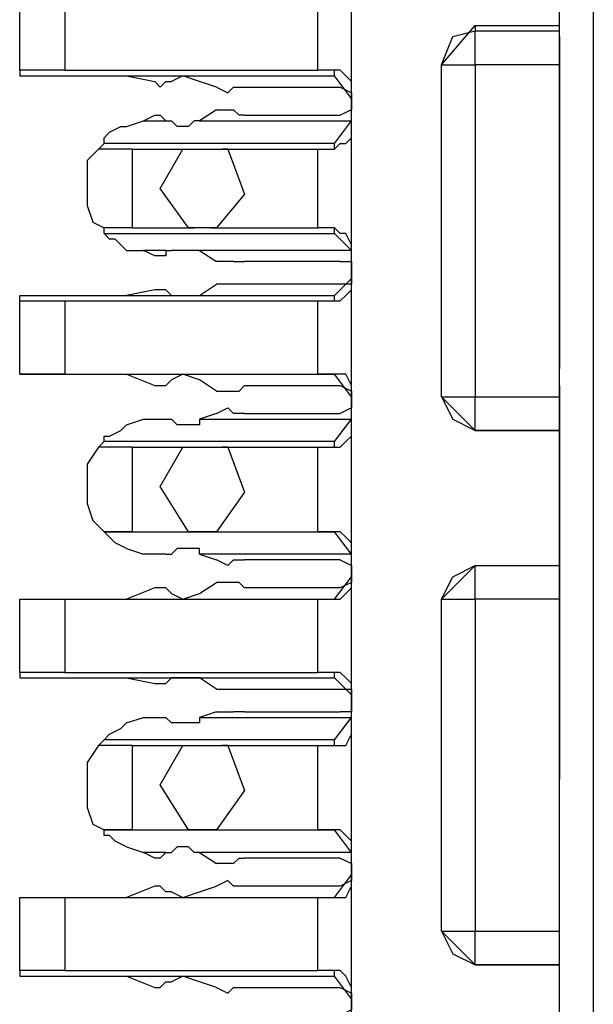
# Model space of a CAD drawing. Extents: x 0 to 4.41, y 0 to 2.94.
# Drawn here: x 3.89 to 3.99, y 0.97 to 1.14 of the extents above; entities that cross this region are included whole.
import ezdxf

# ---------------------------------------------------------------- set-up
doc = ezdxf.new("R2010")
doc.units = 0
doc.header["$MEASUREMENT"] = 0
doc.layers.get('0').update_dxf_attribs({"linetype": 'CONTINUOUS'})

msp = doc.modelspace()

# ---------------------------------------------------------------- linework, layer by layer
for p, q in [((3.98228, 0.51575), (3.98228, 2.44291)), ((3.98819, 2.44291), (3.98819, 0.51575)), ((3.94587, 0.51969), (3.94587, 2.43898)), ((3.8878, 1.13189), (3.8878, 1.14469)), ((3.89567, 1.14469), (3.89567, 1.13189)), ((3.93996, 1.13189), (3.93996, 1.14469)), ((3.96161, 1.13287), (3.96752, 1.13976)), ((3.96752, 1.13976), (3.98228, 1.13976)), ((3.96752, 1.13976), (3.96752, 1.13878)), ((3.96752, 1.13878), (3.98228, 1.13878)), ((3.98228, 1.1378), (3.98228, 1.08563)), ((3.98228, 1.1378), (3.98228, 1.08563)), ((3.98228, 1.13681), (3.98228, 1.13681)), ((3.98228, 1.12402), (3.98228, 1.13681)), ((3.98228, 1.13681), (3.98228, 1.11713)), ((3.8878, 1.13189), (3.8878, 1.13091)), ((3.89567, 1.13189), (3.93996, 1.13189)), ((3.94291, 1.13189), (3.93996, 1.13189)), ((3.94291, 1.13091), (3.94291, 1.13189)), ((3.96161, 1.0748), (3.96161, 1.13287)), ((3.96161, 1.0748), (3.96161, 1.13287)), ((3.96161, 1.13287), (3.96161, 1.13287)), ((3.98228, 1.13287), (3.96752, 1.13287)), ((3.96752, 1.13287), (3.96752, 1.0748)), ((3.8878, 1.13091), (3.9065, 1.13091)), ((3.9065, 1.13091), (3.91142, 1.12992)), ((3.9065, 1.13091), (3.94291, 1.13091)), ((3.91339, 1.12992), (3.91437, 1.12992)), ((3.92224, 1.12894), (3.91929, 1.12992)), ((3.94587, 1.12697), (3.94291, 1.13091)), ((3.98228, 1.12008), (3.98228, 1.13091)), ((3.98228, 1.13091), (3.98228, 1.12598)), ((3.92717, 1.12894), (3.9439, 1.12894)), ((3.98228, 1.11713), (3.98228, 1.12795)), ((3.98228, 1.12795), (3.98228, 1.12598)), ((3.92224, 1.125), (3.91929, 1.12303)), ((3.98228, 1.12598), (3.98228, 1.10531)), ((3.98228, 1.12598), (3.98228, 1.10531)), ((3.9065, 1.12205), (3.90945, 1.12303)), ((3.90945, 1.12303), (3.91142, 1.12402)), ((3.90945, 1.12303), (3.91339, 1.12303)), ((3.91339, 1.12303), (3.91339, 1.12303)), ((3.91339, 1.12303), (3.91437, 1.12303)), ((3.91929, 1.12303), (3.91929, 1.12303)), ((3.91929, 1.12303), (3.94587, 1.12303)), ((3.92717, 1.12402), (3.9439, 1.12402)), ((3.94291, 1.11909), (3.94587, 1.12303)), ((3.98228, 1.12402), (3.98228, 1.12205)), ((3.98228, 1.12402), (3.98228, 1.12402)), ((3.98228, 1.12402), (3.98228, 1.11713)), ((3.98228, 1.12402), (3.98228, 1.12205)), ((3.98228, 1.12402), (3.98228, 1.12402)), ((3.98228, 1.12205), (3.98228, 1.12303)), ((3.98228, 1.12008), (3.98228, 1.12008)), ((3.90256, 1.11909), (3.90157, 1.11811)), ((3.90748, 1.11811), (3.90157, 1.11811)), ((3.94291, 1.11909), (3.90256, 1.11909)), ((3.90748, 1.11811), (3.91634, 1.11811)), ((3.90748, 1.11811), (3.90748, 1.10433)), ((3.9124, 1.11122), (3.91634, 1.11811)), ((3.91634, 1.11811), (3.92421, 1.11811)), ((3.91634, 1.11811), (3.91634, 1.11811)), ((3.92421, 1.11811), (3.92323, 1.11811)), ((3.92323, 1.11811), (3.93996, 1.11811)), ((3.93996, 1.10433), (3.93996, 1.11811)), ((3.93996, 1.11811), (3.94291, 1.11811)), ((3.94291, 1.11811), (3.94291, 1.11909)), ((3.98228, 1.11909), (3.98228, 1.11713)), ((3.98228, 1.11122), (3.98228, 1.11713)), ((3.98228, 1.11713), (3.98228, 1.11319)), ((3.98228, 1.09843), (3.98228, 1.11319)), ((3.91732, 1.10433), (3.9124, 1.11122)), ((3.98228, 1.11122), (3.98228, 1.10925)), ((3.98228, 1.09449), (3.98228, 1.11024)), ((3.98228, 1.10925), (3.98228, 1.11024)), ((3.98228, 1.10925), (3.98228, 1.10138)), ((3.98228, 1.10827), (3.98228, 1.10236)), ((3.98228, 1.10827), (3.98228, 1.10531)), ((3.98228, 1.10827), (3.98228, 1.10236)), ((3.90748, 1.10433), (3.90256, 1.10433)), ((3.90256, 1.10335), (3.90256, 1.10433)), ((3.90748, 1.10433), (3.91831, 1.10433)), ((3.91732, 1.10433), (3.91831, 1.10433)), ((3.92224, 1.10433), (3.91732, 1.10433)), ((3.92126, 1.10433), (3.92224, 1.10433)), ((3.92126, 1.10433), (3.93996, 1.10433)), ((3.94291, 1.10433), (3.93996, 1.10433)), ((3.94291, 1.10335), (3.94291, 1.10433)), ((3.98228, 1.10531), (3.98228, 1.10236)), ((3.98228, 1.10531), (3.98228, 1.10531)), ((3.90256, 1.10335), (3.94291, 1.10335)), ((3.94587, 1.10039), (3.94291, 1.10335)), ((3.98228, 1.10236), (3.98228, 1.09646)), ((3.98228, 1.10138), (3.98228, 1.09941)), ((3.9065, 1.10039), (3.90945, 1.10039)), ((3.91339, 1.10039), (3.90945, 1.10039)), ((3.91142, 1.09941), (3.90945, 1.10039)), ((3.91339, 1.10039), (3.91339, 1.09941)), ((3.91339, 1.10039), (3.91437, 1.10039)), ((3.91929, 1.10039), (3.92224, 1.09843)), ((3.91929, 1.10039), (3.91929, 1.10039)), ((3.94587, 1.10039), (3.91929, 1.10039)), ((3.98228, 1.09055), (3.98228, 1.09941)), ((3.9439, 1.09843), (3.92717, 1.09843)), ((3.98228, 1.09843), (3.98228, 1.09449)), ((3.94291, 1.09252), (3.94587, 1.09547)), ((3.98228, 1.09646), (3.98228, 1.09646)), ((3.98228, 1.09646), (3.98228, 1.08957)), ((3.91929, 1.09252), (3.92224, 1.09449)), ((3.9439, 1.09449), (3.92717, 1.09449)), ((3.8878, 1.09252), (3.8878, 1.09252)), ((3.8878, 1.09252), (3.89075, 1.09252)), ((3.8878, 1.09154), (3.8878, 1.09252)), ((3.8878, 1.09252), (3.9065, 1.09252)), ((3.89075, 1.09252), (3.9065, 1.09252)), ((3.89075, 1.09252), (3.89075, 1.09252)), ((3.91142, 1.0935), (3.9065, 1.09252)), ((3.9065, 1.09252), (3.94291, 1.09252)), ((3.91437, 1.09252), (3.91339, 1.0935)), ((3.94291, 1.09154), (3.94291, 1.09252)), ((3.8878, 1.07874), (3.8878, 1.09154)), ((3.89567, 1.09154), (3.93996, 1.09154)), ((3.89567, 1.09154), (3.89567, 1.07874)), ((3.93996, 1.07874), (3.93996, 1.09154)), ((3.93996, 1.09154), (3.94291, 1.09154)), ((3.98228, 1.09055), (3.98228, 1.09055)), ((3.98228, 1.09055), (3.98228, 1.08661)), ((3.98228, 1.08563), (3.98228, 1.08957)), ((3.98228, 1.0876), (3.98228, 1.0876)), ((3.98228, 1.0876), (3.98228, 1.08661)), ((3.98228, 1.0876), (3.98228, 1.08465)), ((3.98228, 1.08465), (3.98228, 1.08661)), ((3.98228, 1.08465), (3.98228, 1.08661)), ((3.98228, 1.08661), (3.98228, 1.08465)), ((3.98228, 1.08661), (3.98228, 1.08661)), ((3.98228, 1.07972), (3.98228, 1.08661)), ((3.98228, 1.08661), (3.98228, 1.08661)), ((3.98228, 1.08563), (3.98228, 1.08563)), ((3.98228, 1.08563), (3.98228, 1.07972)), ((3.98228, 1.08465), (3.98228, 1.08366)), ((3.98228, 1.08268), (3.98228, 1.08366)), ((3.98228, 1.08366), (3.98228, 1.08268)), ((3.8878, 1.07874), (3.8878, 1.07874)), ((3.8878, 1.07874), (3.9065, 1.07874)), ((3.89567, 1.07874), (3.93996, 1.07874)), ((3.9065, 1.07874), (3.91142, 1.07677)), ((3.9065, 1.07874), (3.94291, 1.07874)), ((3.94291, 1.07874), (3.93996, 1.07874)), ((3.94291, 1.07874), (3.94291, 1.07874)), ((3.94587, 1.0748), (3.94291, 1.07874)), ((3.98228, 1.07972), (3.98228, 1.07972)), ((3.91339, 1.07677), (3.91437, 1.07776)), ((3.92224, 1.07579), (3.91929, 1.07776)), ((3.92717, 1.07677), (3.9439, 1.07677)), ((3.98228, 1.07677), (3.98228, 1.06398)), ((3.98228, 1.06398), (3.98228, 1.07677)), ((3.98228, 1.07677), (3.98228, 1.07677)), ((3.96752, 1.0689), (3.96161, 1.0748)), ((3.96161, 1.0748), (3.96161, 1.0748)), ((3.96752, 1.0748), (3.98228, 1.0748)), ((3.92224, 1.07185), (3.91929, 1.07087)), ((3.92717, 1.07185), (3.9439, 1.07185)), ((3.9065, 1.06988), (3.90945, 1.07087)), ((3.90945, 1.07087), (3.91142, 1.07087)), ((3.90945, 1.07087), (3.91339, 1.07087)), ((3.91339, 1.07087), (3.91339, 1.07087)), ((3.91339, 1.07087), (3.91437, 1.07087)), ((3.91929, 1.07087), (3.91929, 1.06988)), ((3.91929, 1.07087), (3.94587, 1.07087)), ((3.94291, 1.06693), (3.94587, 1.07087)), ((3.98228, 1.06988), (3.98228, 1.06791)), ((3.98228, 1.06988), (3.98228, 1.06988)), ((3.98228, 1.06988), (3.98228, 1.06791)), ((3.96752, 1.0689), (3.98228, 1.0689)), ((3.98228, 1.0689), (3.96752, 1.0689)), ((3.96752, 1.0689), (3.96752, 1.0689)), ((3.98228, 1.06791), (3.98228, 1.06693)), ((3.98228, 1.06693), (3.98228, 1.06791)), ((3.90256, 1.06693), (3.90157, 1.06594)), ((3.94291, 1.06693), (3.90256, 1.06693)), ((3.94291, 1.06594), (3.94291, 1.06693)), ((3.98228, 1.06693), (3.98228, 1.06693)), ((3.90748, 1.06594), (3.90157, 1.06594)), ((3.90748, 1.06594), (3.91634, 1.06594)), ((3.90748, 1.06594), (3.90748, 1.05118)), ((3.9124, 1.05906), (3.91634, 1.06594)), ((3.91634, 1.06594), (3.92421, 1.06594)), ((3.91634, 1.06594), (3.91634, 1.06594)), ((3.92421, 1.06594), (3.92323, 1.06594)), ((3.92323, 1.06594), (3.93996, 1.06594)), ((3.93996, 1.05118), (3.93996, 1.06594)), ((3.93996, 1.06594), (3.94291, 1.06594)), ((3.98228, 1.06398), (3.98228, 1.05413)), ((3.98228, 1.06201), (3.98228, 1.06398)), ((3.98228, 1.06102), (3.98228, 1.06102)), ((3.98228, 1.06102), (3.98228, 1.05217)), ((3.91732, 1.05118), (3.9124, 1.05906)), ((3.98228, 1.05709), (3.98228, 1.0502)), ((3.98228, 1.05709), (3.98228, 1.05709)), ((3.98228, 1.05709), (3.98228, 1.05709)), ((3.98228, 1.05709), (3.98228, 1.05413)), ((3.98228, 1.05315), (3.98228, 1.05512)), ((3.98228, 1.05413), (3.98228, 1.05413)), ((3.98228, 1.05413), (3.98228, 1.05413)), ((3.98228, 1.05315), (3.98228, 1.04626)), ((3.98228, 1.05217), (3.98228, 1.05315)), ((3.90748, 1.05118), (3.90256, 1.05118)), ((3.90256, 1.05118), (3.90256, 1.05118)), ((3.90256, 1.05118), (3.94291, 1.05118)), ((3.90748, 1.05118), (3.91831, 1.05118)), ((3.91732, 1.05118), (3.91831, 1.05118)), ((3.92224, 1.05118), (3.91732, 1.05118)), ((3.92126, 1.05118), (3.92224, 1.05118)), ((3.92126, 1.05118), (3.93996, 1.05118)), ((3.94291, 1.05118), (3.93996, 1.05118)), ((3.94587, 1.04724), (3.94291, 1.05118)), ((3.94291, 1.05118), (3.94291, 1.05118)), ((3.98228, 1.05217), (3.98228, 1.05217)), ((3.98228, 1.0502), (3.98228, 1.0502)), ((3.98228, 1.0502), (3.98228, 1.04921)), ((3.98228, 1.04921), (3.98228, 1.04724)), ((3.98228, 1.04921), (3.98228, 1.04724)), ((3.98228, 1.04921), (3.98228, 1.04921)), ((3.98228, 1.04921), (3.98228, 1.04626)), ((3.9065, 1.04823), (3.90945, 1.04724)), ((3.91339, 1.04724), (3.90945, 1.04724)), ((3.91142, 1.04724), (3.90945, 1.04724)), ((3.91339, 1.04724), (3.91339, 1.04724)), ((3.91339, 1.04724), (3.91437, 1.04724)), ((3.91929, 1.04724), (3.91929, 1.04823)), ((3.91929, 1.04724), (3.92224, 1.04626)), ((3.94587, 1.04724), (3.91929, 1.04724)), ((3.98228, 1.04724), (3.98228, 1.04626)), ((3.9439, 1.04626), (3.92717, 1.04626)), ((3.98228, 1.04626), (3.98228, 1.0374)), ((3.98228, 1.04626), (3.98228, 1.04626)), ((3.98228, 1.0374), (3.98228, 1.04626)), ((3.98228, 1.04626), (3.98228, 1.04232)), ((3.98228, 1.04626), (3.98228, 1.04626)), ((3.98228, 1.04626), (3.98228, 1.04626)), ((3.96161, 1.03937), (3.96752, 1.04528)), ((3.96752, 1.04528), (3.98228, 1.04528)), ((3.96752, 1.04528), (3.96752, 1.04528)), ((3.96752, 1.04528), (3.98228, 1.04528)), ((3.91929, 1.04035), (3.92224, 1.04232)), ((3.94291, 1.03937), (3.94587, 1.04331)), ((3.98228, 1.04232), (3.98228, 1.04232)), ((3.91142, 1.04134), (3.9065, 1.03937)), ((3.91437, 1.04035), (3.91339, 1.04134)), ((3.9439, 1.04134), (3.92717, 1.04134)), ((3.8878, 1.03937), (3.8878, 1.03937)), ((3.8878, 1.03937), (3.89075, 1.03937)), ((3.8878, 1.02657), (3.8878, 1.03937)), ((3.8878, 1.03937), (3.8878, 1.03937)), ((3.8878, 1.03937), (3.9065, 1.03937)), ((3.89075, 1.03937), (3.9065, 1.03937)), ((3.89075, 1.03937), (3.89075, 1.03937)), ((3.89567, 1.03937), (3.93996, 1.03937)), ((3.89567, 1.03937), (3.89567, 1.02657)), ((3.9065, 1.03937), (3.94291, 1.03937)), ((3.93996, 1.02657), (3.93996, 1.03937)), ((3.93996, 1.03937), (3.94291, 1.03937)), ((3.94291, 1.03937), (3.94291, 1.03937)), ((3.96161, 0.9813), (3.96161, 1.03937)), ((3.96161, 0.9813), (3.96161, 1.03937)), ((3.96161, 1.03937), (3.96161, 1.03937)), ((3.98228, 1.03937), (3.96752, 1.03937)), ((3.96752, 1.03937), (3.96752, 0.9813)), ((3.98228, 1.03937), (3.98228, 1.0374)), ((3.98228, 1.03248), (3.98228, 1.03839)), ((3.98228, 1.03839), (3.98228, 1.03248)), ((3.98228, 1.03839), (3.98228, 1.03839)), ((3.98228, 1.03248), (3.98228, 1.03445)), ((3.98228, 1.03445), (3.98228, 1.03248)), ((3.98228, 1.03346), (3.98228, 1.00787)), ((3.98228, 1.03346), (3.98228, 1.00787)), ((3.98228, 1.03248), (3.98228, 1.03248)), ((3.98228, 1.0315), (3.98228, 1.0315)), ((3.98228, 1.0315), (3.98228, 1.01476)), ((3.98228, 1.0315), (3.98228, 1.02657)), ((3.8878, 1.02657), (3.8878, 1.02559)), ((3.89567, 1.02657), (3.93996, 1.02657)), ((3.94291, 1.02657), (3.93996, 1.02657)), ((3.94291, 1.02559), (3.94291, 1.02657)), ((3.98228, 1.02657), (3.98228, 1.02657)), ((3.98228, 1.01969), (3.98228, 1.02657)), ((3.8878, 1.02559), (3.9065, 1.02559)), ((3.9065, 1.02559), (3.91142, 1.02461)), ((3.9065, 1.02559), (3.94291, 1.02559)), ((3.91339, 1.02461), (3.91437, 1.02559)), ((3.92224, 1.02362), (3.91929, 1.02559)), ((3.94587, 1.02264), (3.94291, 1.02559)), ((3.92717, 1.02362), (3.9439, 1.02362)), ((3.98228, 1.02461), (3.98228, 1.02165)), ((3.98228, 1.02461), (3.98228, 1.02461)), ((3.98228, 1.02461), (3.98228, 1.02165)), ((3.98228, 1.02264), (3.98228, 1.02461)), ((3.98228, 1.02461), (3.98228, 1.02461)), ((3.98228, 1.02461), (3.98228, 1.02461)), ((3.98228, 1.02165), (3.98228, 1.02461)), ((3.98228, 1.02461), (3.98228, 1.02461)), ((3.98228, 1.02264), (3.98228, 1.02067)), ((3.98228, 1.02067), (3.98228, 1.02165)), ((3.92224, 1.01969), (3.91929, 1.0187)), ((3.92717, 1.01969), (3.9439, 1.01969)), ((3.98228, 1.02067), (3.98228, 1.02067)), ((3.98228, 1.01476), (3.98228, 1.01969)), ((3.98228, 1.01969), (3.98228, 1.01969)), ((3.9065, 1.01772), (3.90945, 1.0187)), ((3.90945, 1.0187), (3.91142, 1.0187)), ((3.90945, 1.0187), (3.91339, 1.0187)), ((3.91339, 1.0187), (3.91339, 1.0187)), ((3.91339, 1.0187), (3.91437, 1.01772)), ((3.91929, 1.0187), (3.91929, 1.01772)), ((3.91929, 1.0187), (3.94587, 1.0187)), ((3.94291, 1.01476), (3.94587, 1.0187)), ((3.90256, 1.01476), (3.90157, 1.01378)), ((3.94291, 1.01476), (3.90256, 1.01476)), ((3.94291, 1.01378), (3.94291, 1.01476)), ((3.98228, 1.01476), (3.98228, 1.01476)), ((3.90748, 1.01378), (3.90157, 1.01378)), ((3.90748, 1.01378), (3.91634, 1.01378)), ((3.90748, 1.01378), (3.90748, 0.99902)), ((3.9124, 1.00689), (3.91634, 1.01378)), ((3.91634, 1.01378), (3.92421, 1.01378)), ((3.91634, 1.01378), (3.91634, 1.01378)), ((3.92421, 1.01378), (3.92323, 1.01378)), ((3.92323, 1.01378), (3.93996, 1.01378)), ((3.93996, 0.99902), (3.93996, 1.01378)), ((3.93996, 1.01378), (3.94291, 1.01378)), ((3.91732, 0.99902), (3.9124, 1.00689)), ((3.90748, 0.99902), (3.90256, 0.99902)), ((3.90256, 0.99902), (3.90256, 0.99902)), ((3.90256, 0.99902), (3.94291, 0.99902)), ((3.90748, 0.99902), (3.91831, 0.99902)), ((3.91732, 0.99902), (3.91831, 0.99902)), ((3.92224, 0.99902), (3.91732, 0.99902)), ((3.92126, 0.99902), (3.92224, 0.99902)), ((3.92126, 0.99902), (3.93996, 0.99902)), ((3.94291, 0.99902), (3.93996, 0.99902)), ((3.94587, 0.99508), (3.94291, 0.99902)), ((3.94291, 0.99902), (3.94291, 0.99902)), ((3.9065, 0.99606), (3.90945, 0.99508)), ((3.91339, 0.99508), (3.90945, 0.99508)), ((3.91142, 0.99409), (3.90945, 0.99508)), ((3.91339, 0.99508), (3.91339, 0.99508)), ((3.91339, 0.99508), (3.91437, 0.99508)), ((3.91929, 0.99508), (3.92224, 0.99311)), ((3.91929, 0.99508), (3.91929, 0.99508)), ((3.94587, 0.99508), (3.91929, 0.99508)), ((3.9439, 0.99409), (3.92717, 0.99409)), ((3.94291, 0.9872), (3.94587, 0.99114)), ((3.91142, 0.98917), (3.9065, 0.9872)), ((3.91929, 0.98819), (3.92224, 0.98917)), ((3.9439, 0.98917), (3.92717, 0.98917)), ((3.8878, 0.9872), (3.8878, 0.9872)), ((3.8878, 0.9872), (3.89075, 0.9872)), ((3.8878, 0.97441), (3.8878, 0.9872)), ((3.8878, 0.9872), (3.8878, 0.9872)), ((3.8878, 0.9872), (3.9065, 0.9872)), ((3.89075, 0.9872), (3.9065, 0.9872)), ((3.89075, 0.9872), (3.89075, 0.9872)), ((3.89567, 0.9872), (3.93996, 0.9872)), ((3.89567, 0.9872), (3.89567, 0.97441)), ((3.9065, 0.9872), (3.94291, 0.9872)), ((3.91437, 0.98819), (3.91339, 0.98819)), ((3.93996, 0.97441), (3.93996, 0.9872)), ((3.93996, 0.9872), (3.94291, 0.9872)), ((3.94291, 0.9872), (3.94291, 0.9872)), ((3.96752, 0.97539), (3.96161, 0.9813)), ((3.96161, 0.9813), (3.96161, 0.9813)), ((3.96752, 0.9813), (3.98228, 0.9813)), ((3.96752, 0.97539), (3.98228, 0.97539)), ((3.98228, 0.97539), (3.96752, 0.97539)), ((3.96752, 0.97539), (3.96752, 0.97539)), ((3.8878, 0.97441), (3.8878, 0.97343)), ((3.8878, 0.97343), (3.9065, 0.97343)), ((3.89567, 0.97441), (3.93996, 0.97441)), ((3.9065, 0.97343), (3.91142, 0.97146)), ((3.9065, 0.97343), (3.94291, 0.97343)), ((3.94291, 0.97441), (3.93996, 0.97441)), ((3.94291, 0.97343), (3.94291, 0.97441)), ((3.94587, 0.96949), (3.94291, 0.97343)), ((3.91339, 0.97244), (3.91437, 0.97244)), ((3.92224, 0.97146), (3.91929, 0.97244)), ((3.92717, 0.97146), (3.9439, 0.97146))]:
    msp.add_line(p, q)
for points in [[(3.96161, 1.13287), (3.96358, 1.1378), (3.96752, 1.13878)], [(3.96752, 1.13287), (3.96752, 1.13681), (3.96752, 1.13878)], [(3.98228, 1.11319), (3.98228, 1.09941), (3.98228, 1.08957), (3.98228, 1.0876), (3.98228, 1.0935), (3.98228, 1.10531), (3.98228, 1.12008), (3.98228, 1.13189), (3.98228, 1.1378), (3.98228, 1.13583), (3.98228, 1.12598), (3.98228, 1.11319)], [(3.89567, 1.13189), (3.88976, 1.13189), (3.8878, 1.13189)], [(3.94587, 1.12795), (3.94587, 1.12992), (3.94488, 1.13091), (3.9439, 1.13189), (3.94291, 1.13189)], [(3.96161, 1.13287), (3.96358, 1.13287), (3.96752, 1.13287)], [(3.91142, 1.12992), (3.9124, 1.12894), (3.91339, 1.12992)], [(3.91929, 1.12992), (3.91634, 1.13091), (3.91437, 1.12992)], [(3.92224, 1.12894), (3.92421, 1.12795), (3.9252, 1.12894)], [(3.9252, 1.12894), (3.92618, 1.12894), (3.92717, 1.12894)], [(3.9439, 1.12894), (3.94587, 1.12795), (3.94587, 1.12697)], [(3.94587, 1.12697), (3.94587, 1.125), (3.9439, 1.12402)], [(3.92224, 1.125), (3.92421, 1.125), (3.9252, 1.125)], [(3.92717, 1.12402), (3.92618, 1.12402), (3.9252, 1.125)], [(3.91142, 1.12402), (3.9124, 1.12402), (3.91339, 1.12303)], [(3.91929, 1.12303), (3.91831, 1.12303), (3.91732, 1.12205), (3.91535, 1.12205), (3.91437, 1.12303)], [(3.98228, 1.11909), (3.98228, 1.12106), (3.98228, 1.12303)], [(3.90256, 1.11909), (3.90256, 1.12008), (3.90354, 1.12106), (3.90551, 1.12205), (3.9065, 1.12205)], [(3.94291, 1.11811), (3.9439, 1.11909), (3.94488, 1.11909), (3.94587, 1.12008), (3.94587, 1.12205)], [(3.98228, 1.11811), (3.98228, 1.12008), (3.98228, 1.12205)], [(3.98228, 1.12008), (3.98228, 1.12106), (3.98228, 1.12205)], [(3.98228, 1.12205), (3.98228, 1.12106), (3.98228, 1.12008)], [(3.98228, 1.11024), (3.98228, 1.11516), (3.98228, 1.12008)], [(3.90157, 1.11811), (3.89961, 1.11614), (3.89961, 1.1122), (3.89961, 1.10827), (3.90059, 1.10531), (3.90256, 1.10433)], [(3.92421, 1.11811), (3.92717, 1.11024), (3.92224, 1.10433)], [(3.98228, 1.11024), (3.98228, 1.11417), (3.98228, 1.11811)], [(3.98228, 1.10925), (3.98228, 1.11319), (3.98228, 1.11713)], [(3.98228, 1.10827), (3.98228, 1.1122), (3.98228, 1.11713)], [(3.98228, 1.11319), (3.98228, 1.11516), (3.98228, 1.11713)], [(3.98228, 1.11713), (3.98228, 1.11516), (3.98228, 1.11319)], [(3.94587, 1.10039), (3.94587, 1.10138), (3.94488, 1.10335), (3.9439, 1.10335), (3.94291, 1.10433)], [(3.9065, 1.10039), (3.90453, 1.10236), (3.90354, 1.10236), (3.90256, 1.10335)], [(3.91339, 1.09941), (3.9124, 1.09941), (3.91142, 1.09941)], [(3.91929, 1.10039), (3.91831, 1.10039), (3.91732, 1.10039), (3.91535, 1.10039), (3.91437, 1.10039)], [(3.9252, 1.09843), (3.92421, 1.09843), (3.92224, 1.09843)], [(3.9252, 1.09843), (3.92618, 1.09843), (3.92717, 1.09843)], [(3.9439, 1.09843), (3.94587, 1.09843), (3.94587, 1.09646)], [(3.94291, 1.09154), (3.9439, 1.09154), (3.94488, 1.09252), (3.94587, 1.0935), (3.94587, 1.09547)], [(3.94587, 1.09646), (3.94587, 1.09449), (3.9439, 1.09449)], [(3.9252, 1.09449), (3.92421, 1.09449), (3.92224, 1.09449)], [(3.92717, 1.09449), (3.92618, 1.09449), (3.9252, 1.09449)], [(3.91339, 1.0935), (3.9124, 1.0935), (3.91142, 1.0935)], [(3.91437, 1.09252), (3.91634, 1.09252), (3.91929, 1.09252)], [(3.8878, 1.09154), (3.88976, 1.09154), (3.89567, 1.09154)], [(3.98228, 1.07972), (3.98228, 1.08366), (3.98228, 1.08957), (3.98228, 1.08366), (3.98228, 1.07972)], [(3.98228, 1.08465), (3.98228, 1.08268), (3.98228, 1.08465)], [(3.98228, 1.08366), (3.98228, 1.08169), (3.98228, 1.08465)], [(3.89567, 1.07874), (3.88976, 1.07874), (3.8878, 1.07874)], [(3.91929, 1.07776), (3.91634, 1.07874), (3.91437, 1.07776)], [(3.94587, 1.07579), (3.94587, 1.07677), (3.94488, 1.07874), (3.9439, 1.07874), (3.94291, 1.07874)], [(3.91142, 1.07677), (3.9124, 1.07677), (3.91339, 1.07677)], [(3.9252, 1.07579), (3.92618, 1.07579), (3.92717, 1.07677)], [(3.9439, 1.07677), (3.94587, 1.07579), (3.94587, 1.07382)], [(3.92224, 1.07579), (3.92421, 1.07579), (3.9252, 1.07579)], [(3.96161, 1.0748), (3.96358, 1.07087), (3.96752, 1.0689)], [(3.96161, 1.0748), (3.96358, 1.0748), (3.96752, 1.0748)], [(3.96752, 1.0689), (3.96752, 1.07087), (3.96752, 1.0748)], [(3.98228, 1.0502), (3.98228, 1.03642), (3.98228, 1.02756), (3.98228, 1.02559), (3.98228, 1.0315), (3.98228, 1.04331), (3.98228, 1.05709), (3.98228, 1.0689), (3.98228, 1.0748), (3.98228, 1.07283), (3.98228, 1.06398), (3.98228, 1.0502)], [(3.94587, 1.07382), (3.94587, 1.07283), (3.9439, 1.07185)], [(3.92224, 1.07185), (3.92421, 1.07283), (3.9252, 1.07185)], [(3.92717, 1.07185), (3.92618, 1.07185), (3.9252, 1.07185)], [(3.98228, 1.03248), (3.98228, 1.04232), (3.98228, 1.0561), (3.98228, 1.06693), (3.98228, 1.07185), (3.98228, 1.06693), (3.98228, 1.0561), (3.98228, 1.04232), (3.98228, 1.03248)], [(3.90256, 1.06693), (3.90256, 1.06791), (3.90354, 1.06791), (3.90551, 1.0689), (3.9065, 1.06988)], [(3.91142, 1.07087), (3.9124, 1.07087), (3.91339, 1.07087)], [(3.91929, 1.06988), (3.91831, 1.06988), (3.91732, 1.06988), (3.91535, 1.06988), (3.91437, 1.07087)], [(3.94291, 1.06594), (3.9439, 1.06594), (3.94488, 1.06693), (3.94587, 1.06791), (3.94587, 1.06988)], [(3.98228, 1.03445), (3.98228, 1.04528), (3.98228, 1.05906), (3.98228, 1.06791), (3.98228, 1.05906), (3.98228, 1.04528), (3.98228, 1.03445)], [(3.90157, 1.06594), (3.89961, 1.06299), (3.89961, 1.05906), (3.89961, 1.0561), (3.90059, 1.05315), (3.90256, 1.05118)], [(3.92421, 1.06594), (3.92717, 1.05807), (3.92224, 1.05118)], [(3.98228, 1.06398), (3.98228, 1.06201), (3.98228, 1.06102)], [(3.98228, 1.06102), (3.98228, 1.06201), (3.98228, 1.06398)], [(3.98228, 1.06398), (3.98228, 1.06004), (3.98228, 1.05512)], [(3.98228, 1.05413), (3.98228, 1.06004), (3.98228, 1.06398)], [(3.98228, 1.06201), (3.98228, 1.05906), (3.98228, 1.05413)], [(3.98228, 1.05709), (3.98228, 1.05906), (3.98228, 1.06102)], [(3.98228, 1.05709), (3.98228, 1.0561), (3.98228, 1.05315)], [(3.9065, 1.04823), (3.90453, 1.04921), (3.90354, 1.0502), (3.90256, 1.05118)], [(3.94587, 1.04823), (3.94587, 1.04921), (3.94488, 1.0502), (3.9439, 1.05118), (3.94291, 1.05118)], [(3.91339, 1.04724), (3.9124, 1.04724), (3.91142, 1.04724)], [(3.91929, 1.04823), (3.91831, 1.04823), (3.91732, 1.04823), (3.91535, 1.04823), (3.91437, 1.04724)], [(3.98228, 1.0374), (3.98228, 1.03642), (3.98228, 1.04724)], [(3.9252, 1.04626), (3.92421, 1.04528), (3.92224, 1.04626)], [(3.9252, 1.04626), (3.92618, 1.04626), (3.92717, 1.04626)], [(3.9439, 1.04626), (3.94587, 1.04528), (3.94587, 1.04429)], [(3.98228, 1.0374), (3.98228, 1.04035), (3.98228, 1.04626)], [(3.98228, 1.04626), (3.98228, 1.04331), (3.98228, 1.04232)], [(3.94587, 1.04429), (3.94587, 1.04232), (3.9439, 1.04134)], [(3.96161, 1.03937), (3.96358, 1.04331), (3.96752, 1.04528)], [(3.96752, 1.03937), (3.96752, 1.04331), (3.96752, 1.04528)], [(3.9252, 1.04232), (3.92421, 1.04232), (3.92224, 1.04232)], [(3.92717, 1.04134), (3.92618, 1.04232), (3.9252, 1.04232)], [(3.94291, 1.03937), (3.9439, 1.03937), (3.94488, 1.04035), (3.94587, 1.04134), (3.94587, 1.04232)], [(3.91339, 1.04134), (3.9124, 1.04134), (3.91142, 1.04134)], [(3.91437, 1.04035), (3.91634, 1.03937), (3.91929, 1.04035)], [(3.8878, 1.03937), (3.88976, 1.03937), (3.89567, 1.03937)], [(3.96161, 1.03937), (3.96358, 1.03937), (3.96752, 1.03937)], [(3.98228, 1.03937), (3.98228, 1.03839), (3.98228, 1.0374)], [(3.89567, 1.02657), (3.88976, 1.02657), (3.8878, 1.02657)], [(3.94587, 1.02264), (3.94587, 1.02461), (3.94488, 1.02559), (3.9439, 1.02657), (3.94291, 1.02657)], [(3.98228, 1.01673), (3.98228, 1.02067), (3.98228, 1.02756), (3.98228, 1.02067), (3.98228, 1.01673)], [(3.91929, 1.02559), (3.91634, 1.02559), (3.91437, 1.02559)], [(3.91142, 1.02461), (3.9124, 1.02461), (3.91339, 1.02461)], [(3.92224, 1.02362), (3.92421, 1.02362), (3.9252, 1.02362)], [(3.9252, 1.02362), (3.92618, 1.02362), (3.92717, 1.02362)], [(3.9439, 1.02362), (3.94587, 1.02362), (3.94587, 1.02165)], [(3.94587, 1.02165), (3.94587, 1.01969), (3.9439, 1.01969)], [(3.98228, 1.02165), (3.98228, 1.01969), (3.98228, 1.02165)], [(3.98228, 1.02165), (3.98228, 1.02067), (3.98228, 1.02165)], [(3.92224, 1.01969), (3.92421, 1.01969), (3.9252, 1.01969)], [(3.92717, 1.01969), (3.92618, 1.01969), (3.9252, 1.01969)], [(3.91142, 1.0187), (3.9124, 1.0187), (3.91339, 1.0187)], [(3.90256, 1.01476), (3.90354, 1.01575), (3.90551, 1.01673), (3.9065, 1.01772)], [(3.91929, 1.01772), (3.91831, 1.01772), (3.91732, 1.01772), (3.91535, 1.01772), (3.91437, 1.01772)], [(3.94291, 1.01378), (3.9439, 1.01378), (3.94488, 1.01378), (3.94587, 1.01575), (3.94587, 1.01673)], [(3.90157, 1.01378), (3.89961, 1.01083), (3.89961, 1.00689), (3.89961, 1.00295), (3.90059, 1), (3.90256, 0.99902)], [(3.92421, 1.01378), (3.92717, 1.00591), (3.92224, 0.99902)], [(3.9065, 0.99606), (3.90453, 0.99705), (3.90354, 0.99803), (3.90256, 0.99803), (3.90256, 0.99902)], [(3.94587, 0.99508), (3.94587, 0.99705), (3.94488, 0.99803), (3.9439, 0.99902), (3.94291, 0.99902)], [(3.91929, 0.99508), (3.91831, 0.99508), (3.91732, 0.99606), (3.91535, 0.99606), (3.91437, 0.99508)], [(3.91339, 0.99508), (3.9124, 0.99409), (3.91142, 0.99409)], [(3.9252, 0.99311), (3.92618, 0.99409), (3.92717, 0.99409)], [(3.9439, 0.99409), (3.94587, 0.99311), (3.94587, 0.99114)], [(3.9252, 0.99311), (3.92421, 0.99311), (3.92224, 0.99311)], [(3.94587, 0.99114), (3.94587, 0.99016), (3.9439, 0.98917)], [(3.91339, 0.98819), (3.9124, 0.98917), (3.91142, 0.98917)], [(3.9252, 0.98917), (3.92421, 0.99016), (3.92224, 0.98917)], [(3.92717, 0.98917), (3.92618, 0.98917), (3.9252, 0.98917)], [(3.94291, 0.9872), (3.9439, 0.9872), (3.94488, 0.9872), (3.94587, 0.98917), (3.94587, 0.99016)], [(3.8878, 0.9872), (3.88976, 0.9872), (3.89567, 0.9872)], [(3.91437, 0.98819), (3.91634, 0.9872), (3.91929, 0.98819)], [(3.96161, 0.9813), (3.96358, 0.97736), (3.96752, 0.97539)], [(3.96161, 0.9813), (3.96358, 0.9813), (3.96752, 0.9813)], [(3.96752, 0.97539), (3.96752, 0.97736), (3.96752, 0.9813)], [(3.89567, 0.97441), (3.88976, 0.97441), (3.8878, 0.97441)], [(3.91929, 0.97244), (3.91634, 0.97343), (3.91437, 0.97244)], [(3.94587, 0.97047), (3.94587, 0.97146), (3.94488, 0.97343), (3.9439, 0.97441), (3.94291, 0.97441)], [(3.91142, 0.97146), (3.9124, 0.97146), (3.91339, 0.97244)], [(3.92224, 0.97146), (3.92421, 0.97047), (3.9252, 0.97146)], [(3.9252, 0.97146), (3.92618, 0.97146), (3.92717, 0.97146)], [(3.9439, 0.97146), (3.94587, 0.97047), (3.94587, 0.96949)], [(3.94587, 0.96949), (3.94587, 0.96752), (3.9439, 0.96654)]]:
    msp.add_lwpolyline(points)

doc.saveas('drawing.dxf')
